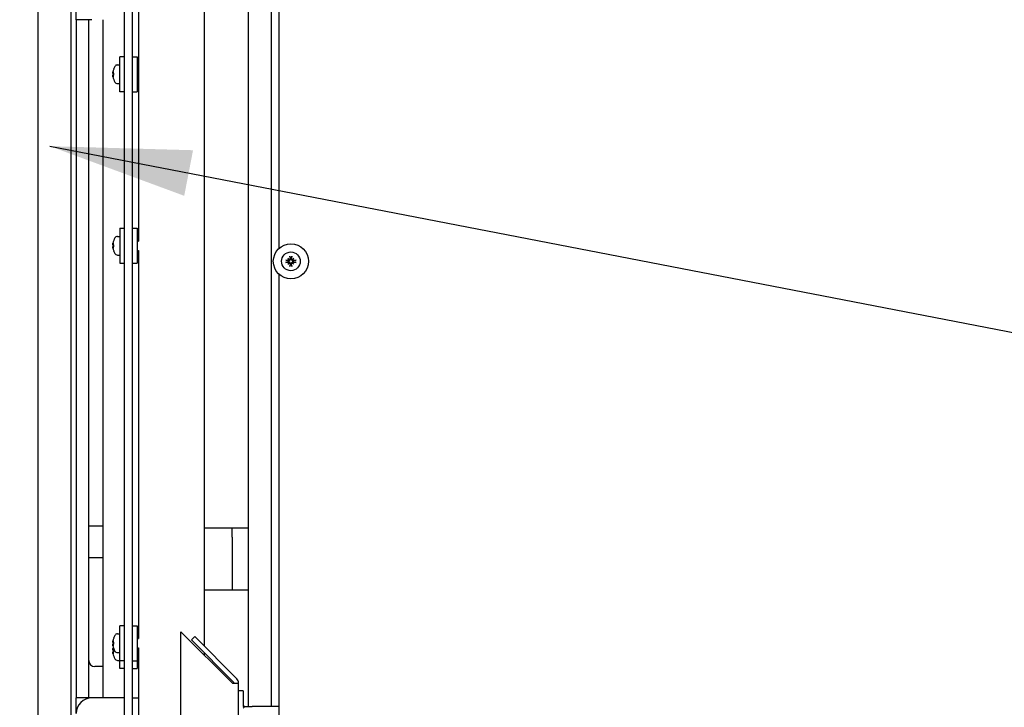
# Model space of a CAD drawing. Extents: x -511 to 11063, y -1 to 7513.
# Drawn here: x 55 to 682, y 910 to 1349 of the extents above; entities that cross this region are included whole.
import ezdxf

# ---------------------------------------------------------------- set-up
doc = ezdxf.new("R2010")
doc.units = 0
doc.header["$LTSCALE"] = 33.333333
doc.layers.add('Border_2', color=7, linetype='Continuous', lineweight=25)
doc.layers.add('Visible Edges(Markku)', color=7, linetype='Continuous', lineweight=25)
doc.styles.get("Standard").update_dxf_attribs({"font": 'ARIAL.TTF'})
doc.dimstyles.new('MAKE', dxfattribs={"dimscale": 30, "dimtxt": 3, "dimasz": 3, "dimexe": 0.18, "dimexo": 0.0625, "dimgap": 1, "dimtad": 1, "dimdec": 0, "dimzin": 0, "dimdsep": 46, "dimtxsty": 'Standard', "dimcen": 0.09, "dimadec": 0, "dimazin": 0, "dimtfac": 1, "dimtdec": 0, "dimtofl": 0, "dimtmove": 0, "dimatfit": 3, "dimfxl": 1, "dimtolj": 1, "dimtzin": 0, "dimlwd": 25, "dimarcsym": 0})

# ---------------------------------------------------------------- blocks, each defined once
blk = doc.blocks.new('A$C73624D9C')
at = {"layer": 'Visible Edges(Markku)'}
for p, q in [((0, 1.387), (0, 33.907)), ((0.63, 33.907), (0.63, 3.037)), ((1.665, 5.733), (1.665, 31.233)), ((1.815, 5.733), (1.815, 31.233)), ((4.639, 20.089), (4.639, 30.986)), ((1.935, 29.947), (1.935, 20.227)), ((4.039, 27.797), (4.039, 11.269)), ((4.489, 11.269), (4.489, 27.797)), ((3.195, 26.634), (3.195, 12.432)), ((0.735, 24.487), (0.735, 24.787)), ((0.735, 24.487), (0.735, 23.887)), ((1.035, 24.487), (0.735, 24.487)), ((0.975, 23.887), (0.975, 24.487)), ((1.245, 24.487), (1.245, 11.437)), ((0.735, 23.887), (0.735, 12.037)), ((0.975, 12.037), (0.975, 23.887)), ((1.575, 23.1), (1.575, 23.775)), ((1.665, 23.775), (1.575, 23.775)), ((1.815, 23.775), (1.905, 23.775)), ((1.905, 23.775), (1.905, 23.1)), ((1.454, 23.536), (1.454, 23.535)), ((1.529, 23.617), (1.575, 23.617)), ((1.905, 23.527), (1.935, 23.527)), ((1.441, 23.451), (1.454, 23.449)), ((1.441, 23.424), (1.454, 23.425)), ((1.454, 23.457), (1.454, 23.417)), ((1.454, 23.339), (1.454, 23.338)), ((1.905, 23.347), (1.935, 23.347)), ((1.529, 23.257), (1.575, 23.257)), ((1.665, 23.1), (1.575, 23.1)), ((1.815, 23.1), (1.905, 23.1)), ((1.575, 20.475), (1.575, 19.8)), ((1.575, 20.475), (1.665, 20.475)), ((1.815, 20.475), (1.905, 20.475)), ((1.905, 20.475), (1.905, 19.8)), ((1.529, 20.317), (1.575, 20.317)), ((1.441, 20.151), (1.454, 20.149)), ((1.441, 20.124), (1.454, 20.125)), ((1.454, 20.236), (1.454, 20.235)), ((1.454, 20.157), (1.454, 20.117)), ((1.905, 20.227), (1.935, 20.227)), ((1.454, 20.039), (1.454, 20.038)), ((1.529, 19.957), (1.575, 19.957)), ((1.905, 20.047), (1.935, 20.047)), ((1.935, 20.047), (1.935, 12.577)), ((4.808, 19.893), (4.832, 19.869)), ((4.846, 19.926), (4.857, 19.893)), ((4.857, 19.893), (4.858, 19.887)), ((4.87, 19.887), (4.871, 19.893)), ((4.871, 19.893), (4.882, 19.926)), ((4.92, 19.893), (4.895, 19.869)), ((1.575, 19.8), (1.665, 19.8)), ((1.815, 19.8), (1.905, 19.8)), ((4.808, 19.844), (4.775, 19.855)), ((4.775, 19.819), (4.808, 19.83)), ((4.814, 19.843), (4.808, 19.844)), ((4.808, 19.83), (4.814, 19.831)), ((4.808, 19.781), (4.832, 19.806)), ((4.832, 19.869), (4.839, 19.862)), ((4.832, 19.806), (4.839, 19.813)), ((4.857, 19.782), (4.846, 19.748)), ((4.858, 19.787), (4.857, 19.782)), ((4.871, 19.782), (4.87, 19.787)), ((4.882, 19.748), (4.871, 19.782)), ((4.895, 19.869), (4.888, 19.862)), ((4.895, 19.806), (4.888, 19.813)), ((4.92, 19.781), (4.895, 19.806)), ((4.919, 19.844), (4.914, 19.843)), ((4.914, 19.831), (4.919, 19.83)), ((4.953, 19.855), (4.919, 19.844)), ((4.919, 19.83), (4.953, 19.819)), ((4.639, 8.689), (4.639, 19.586)), ((1.245, 14.737), (0.975, 14.737)), ((3.195, 14.707), (4.039, 14.707)), ((3.735, 14.527), (3.735, 14.707)), ((3.735, 14.527), (3.735, 13.507)), ((0.975, 14.137), (1.245, 14.137)), ((4.039, 13.507), (3.195, 13.507)), ((1.575, 12.15), (1.575, 12.825)), ((1.665, 12.825), (1.575, 12.825)), ((1.815, 12.825), (1.905, 12.825)), ((1.905, 12.825), (1.905, 12.15)), ((2.749, 12.709), (3.739, 11.719)), ((2.749, 8.329), (2.749, 12.709)), ((1.454, 12.586), (1.454, 12.585)), ((1.454, 12.507), (1.454, 12.467)), ((1.529, 12.667), (1.575, 12.667)), ((1.905, 12.577), (1.935, 12.577)), ((3.013, 12.615), (2.949, 12.551)), ((3.76, 11.74), (2.949, 12.551)), ((3.013, 12.615), (3.824, 11.804)), ((1.441, 12.501), (1.454, 12.499)), ((1.441, 12.474), (1.454, 12.475)), ((1.441, 12.351), (1.454, 12.349)), ((1.441, 12.324), (1.454, 12.325)), ((1.454, 12.389), (1.454, 12.388)), ((1.454, 12.357), (1.454, 12.317)), ((1.905, 12.397), (1.935, 12.397)), ((1.935, 12.397), (1.935, 6.637)), ((1.454, 12.239), (1.454, 12.238)), ((1.529, 12.307), (1.575, 12.307)), ((1.529, 12.157), (1.575, 12.157)), ((1.665, 12.15), (1.575, 12.15)), ((1.575, 12), (1.575, 12.15)), ((1.815, 12.15), (1.905, 12.15)), ((1.905, 12.247), (1.935, 12.247)), ((1.905, 12.15), (1.905, 12)), ((3.195, 12.305), (3.195, 12.263)), ((0.735, 12.037), (0.735, 11.437)), ((0.975, 11.437), (0.975, 12.037)), ((1.245, 12.037), (1.095, 12.037)), ((1.665, 12), (1.575, 12)), ((1.815, 12), (1.905, 12)), ((3.739, 11.719), (3.859, 11.719)), ((3.859, 9.319), (3.859, 11.719)), ((3.949, 11.569), (3.859, 11.569)), ((3.949, 11.569), (3.949, 11.269)), ((1.035, 11.437), (0.735, 11.437)), ((0.735, 11.137), (0.735, 11.437)), ((1.643, 11.437), (1.035, 11.437)), ((1.665, 11.437), (1.643, 11.437)), ((1.815, 11.437), (1.935, 11.437)), ((3.979, 11.269), (3.949, 11.239)), ((3.979, 11.269), (3.949, 11.269)), ((3.979, 11.269), (4.12, 11.269)), ((4.394, 11.269), (4.12, 11.269)), ((4.639, 11.269), (4.394, 11.269))]:
    blk.add_line(p, q, dxfattribs=at)
at = {"layer": 'Visible Edges(Markku)', "flags": 128}
for points in [[(1.44, 23.47), (1.44, 23.47), (1.44, 23.47), (1.44, 23.471), (1.44, 23.471), (1.44, 23.471), (1.44, 23.472), (1.44, 23.472), (1.44, 23.473), (1.44, 23.473), (1.44, 23.474), (1.44, 23.475), (1.44, 23.475), (1.44, 23.476), (1.44, 23.477), (1.44, 23.478), (1.44, 23.479), (1.44, 23.48), (1.44, 23.48), (1.441, 23.481), (1.441, 23.482), (1.441, 23.483), (1.441, 23.484), (1.441, 23.485), (1.441, 23.486)], [(1.441, 23.451), (1.441, 23.451), (1.441, 23.451), (1.441, 23.451), (1.441, 23.451), (1.441, 23.451), (1.44, 23.451), (1.44, 23.451), (1.44, 23.452), (1.44, 23.452), (1.44, 23.453), (1.44, 23.453), (1.44, 23.454), (1.44, 23.454), (1.44, 23.455), (1.44, 23.456), (1.44, 23.457), (1.44, 23.458), (1.44, 23.458), (1.44, 23.459), (1.44, 23.46), (1.44, 23.461), (1.44, 23.462), (1.44, 23.463), (1.44, 23.464)], [(1.44, 23.41), (1.44, 23.411), (1.44, 23.412), (1.44, 23.413), (1.44, 23.414), (1.44, 23.415), (1.44, 23.416), (1.44, 23.417), (1.44, 23.417), (1.44, 23.418), (1.44, 23.419), (1.44, 23.42), (1.44, 23.42), (1.44, 23.421), (1.44, 23.421), (1.44, 23.422), (1.44, 23.422), (1.44, 23.423), (1.44, 23.423), (1.441, 23.423), (1.441, 23.423), (1.441, 23.423), (1.441, 23.424), (1.441, 23.423), (1.441, 23.423)], [(1.441, 23.388), (1.441, 23.389), (1.441, 23.39), (1.441, 23.391), (1.441, 23.392), (1.441, 23.393), (1.44, 23.394), (1.44, 23.395), (1.44, 23.396), (1.44, 23.397), (1.44, 23.397), (1.44, 23.398), (1.44, 23.399), (1.44, 23.4), (1.44, 23.4), (1.44, 23.401), (1.44, 23.402), (1.44, 23.402), (1.44, 23.403), (1.44, 23.403), (1.44, 23.403), (1.44, 23.404), (1.44, 23.404), (1.44, 23.404), (1.44, 23.404)], [(1.454, 23.457), (1.454, 23.457), (1.454, 23.457), (1.454, 23.457), (1.454, 23.457), (1.454, 23.457), (1.454, 23.457), (1.454, 23.457), (1.454, 23.457), (1.454, 23.457), (1.454, 23.457), (1.454, 23.457), (1.454, 23.457), (1.454, 23.457), (1.454, 23.457), (1.454, 23.457), (1.454, 23.457), (1.455, 23.457), (1.455, 23.457), (1.455, 23.457), (1.455, 23.457), (1.455, 23.457), (1.455, 23.457), (1.455, 23.457), (1.455, 23.457)], [(1.455, 23.417), (1.455, 23.417), (1.455, 23.417), (1.455, 23.417), (1.455, 23.417), (1.455, 23.417), (1.455, 23.417), (1.455, 23.417), (1.454, 23.417), (1.454, 23.417), (1.454, 23.417), (1.454, 23.417), (1.454, 23.417), (1.454, 23.417), (1.454, 23.417), (1.454, 23.417), (1.454, 23.417), (1.454, 23.417), (1.454, 23.417), (1.454, 23.417), (1.454, 23.417), (1.454, 23.417), (1.454, 23.417), (1.454, 23.417), (1.454, 23.417)], [(1.44, 20.17), (1.44, 20.17), (1.44, 20.17), (1.44, 20.171), (1.44, 20.171), (1.44, 20.171), (1.44, 20.172), (1.44, 20.172), (1.44, 20.173), (1.44, 20.173), (1.44, 20.174), (1.44, 20.175), (1.44, 20.175), (1.44, 20.176), (1.44, 20.177), (1.44, 20.178), (1.44, 20.179), (1.44, 20.18), (1.44, 20.18), (1.441, 20.181), (1.441, 20.182), (1.441, 20.183), (1.441, 20.184), (1.441, 20.185), (1.441, 20.186)], [(1.441, 20.151), (1.441, 20.151), (1.441, 20.151), (1.441, 20.151), (1.441, 20.151), (1.441, 20.151), (1.44, 20.151), (1.44, 20.151), (1.44, 20.152), (1.44, 20.152), (1.44, 20.153), (1.44, 20.153), (1.44, 20.154), (1.44, 20.154), (1.44, 20.155), (1.44, 20.156), (1.44, 20.157), (1.44, 20.158), (1.44, 20.158), (1.44, 20.159), (1.44, 20.16), (1.44, 20.161), (1.44, 20.162), (1.44, 20.163), (1.44, 20.164)], [(1.44, 20.11), (1.44, 20.111), (1.44, 20.112), (1.44, 20.113), (1.44, 20.114), (1.44, 20.115), (1.44, 20.116), (1.44, 20.117), (1.44, 20.117), (1.44, 20.118), (1.44, 20.119), (1.44, 20.12), (1.44, 20.12), (1.44, 20.121), (1.44, 20.121), (1.44, 20.122), (1.44, 20.122), (1.44, 20.123), (1.44, 20.123), (1.441, 20.123), (1.441, 20.123), (1.441, 20.123), (1.441, 20.124), (1.441, 20.123), (1.441, 20.123)], [(1.441, 20.088), (1.441, 20.089), (1.441, 20.09), (1.441, 20.091), (1.441, 20.092), (1.441, 20.093), (1.44, 20.094), (1.44, 20.095), (1.44, 20.096), (1.44, 20.097), (1.44, 20.097), (1.44, 20.098), (1.44, 20.099), (1.44, 20.1), (1.44, 20.1), (1.44, 20.101), (1.44, 20.102), (1.44, 20.102), (1.44, 20.103), (1.44, 20.103), (1.44, 20.103), (1.44, 20.104), (1.44, 20.104), (1.44, 20.104), (1.44, 20.104)], [(1.454, 20.157), (1.454, 20.157), (1.454, 20.157), (1.454, 20.157), (1.454, 20.157), (1.454, 20.157), (1.454, 20.157), (1.454, 20.157), (1.454, 20.157), (1.454, 20.157), (1.454, 20.157), (1.454, 20.157), (1.454, 20.157), (1.454, 20.157), (1.454, 20.157), (1.454, 20.157), (1.454, 20.157), (1.455, 20.157), (1.455, 20.157), (1.455, 20.157), (1.455, 20.157), (1.455, 20.157), (1.455, 20.157), (1.455, 20.157), (1.455, 20.157)], [(1.455, 20.117), (1.455, 20.117), (1.455, 20.117), (1.455, 20.117), (1.455, 20.117), (1.455, 20.117), (1.455, 20.117), (1.455, 20.117), (1.454, 20.117), (1.454, 20.117), (1.454, 20.117), (1.454, 20.117), (1.454, 20.117), (1.454, 20.117), (1.454, 20.117), (1.454, 20.117), (1.454, 20.117), (1.454, 20.117), (1.454, 20.117), (1.454, 20.117), (1.454, 20.117), (1.454, 20.117), (1.454, 20.117), (1.454, 20.117), (1.454, 20.117)], [(4.846, 19.926), (4.846, 19.927), (4.846, 19.927), (4.846, 19.927), (4.845, 19.927), (4.845, 19.928), (4.845, 19.928), (4.845, 19.928), (4.845, 19.929), (4.845, 19.929), (4.845, 19.93), (4.845, 19.93), (4.845, 19.931), (4.845, 19.931), (4.845, 19.932), (4.844, 19.932), (4.844, 19.933), (4.844, 19.933), (4.844, 19.934), (4.844, 19.934), (4.844, 19.935), (4.844, 19.935), (4.844, 19.936), (4.844, 19.936), (4.844, 19.937)], [(4.884, 19.937), (4.884, 19.936), (4.884, 19.936), (4.884, 19.935), (4.884, 19.935), (4.884, 19.934), (4.883, 19.934), (4.883, 19.933), (4.883, 19.933), (4.883, 19.932), (4.883, 19.932), (4.883, 19.931), (4.883, 19.931), (4.883, 19.93), (4.883, 19.93), (4.883, 19.929), (4.883, 19.929), (4.883, 19.928), (4.882, 19.928), (4.882, 19.928), (4.882, 19.927), (4.882, 19.927), (4.882, 19.927), (4.882, 19.927), (4.882, 19.926)], [(4.764, 19.857), (4.765, 19.857), (4.765, 19.857), (4.766, 19.857), (4.766, 19.857), (4.767, 19.857), (4.767, 19.857), (4.768, 19.857), (4.768, 19.857), (4.769, 19.856), (4.769, 19.856), (4.77, 19.856), (4.77, 19.856), (4.771, 19.856), (4.771, 19.856), (4.772, 19.856), (4.772, 19.856), (4.772, 19.856), (4.773, 19.856), (4.773, 19.856), (4.774, 19.855), (4.774, 19.855), (4.774, 19.855), (4.774, 19.855), (4.775, 19.855)], [(4.775, 19.819), (4.774, 19.819), (4.774, 19.819), (4.774, 19.819), (4.774, 19.819), (4.773, 19.819), (4.773, 19.818), (4.772, 19.818), (4.772, 19.818), (4.772, 19.818), (4.771, 19.818), (4.771, 19.818), (4.77, 19.818), (4.77, 19.818), (4.769, 19.818), (4.769, 19.818), (4.768, 19.818), (4.768, 19.818), (4.767, 19.817), (4.767, 19.817), (4.766, 19.817), (4.766, 19.817), (4.765, 19.817), (4.765, 19.817), (4.764, 19.817)], [(4.839, 19.862), (4.839, 19.86), (4.839, 19.858), (4.838, 19.857), (4.838, 19.855), (4.837, 19.854), (4.836, 19.853), (4.836, 19.851), (4.835, 19.85), (4.834, 19.849), (4.832, 19.848), (4.831, 19.847), (4.83, 19.846), (4.829, 19.845), (4.827, 19.845), (4.826, 19.844), (4.825, 19.844), (4.823, 19.843), (4.822, 19.843), (4.821, 19.843), (4.819, 19.842), (4.818, 19.842), (4.816, 19.843), (4.815, 19.843), (4.814, 19.843)], [(4.814, 19.831), (4.815, 19.831), (4.816, 19.832), (4.818, 19.832), (4.819, 19.832), (4.821, 19.832), (4.822, 19.831), (4.823, 19.831), (4.825, 19.831), (4.826, 19.83), (4.827, 19.829), (4.829, 19.829), (4.83, 19.828), (4.831, 19.827), (4.832, 19.826), (4.834, 19.825), (4.835, 19.824), (4.836, 19.823), (4.836, 19.821), (4.837, 19.82), (4.838, 19.819), (4.838, 19.817), (4.839, 19.816), (4.839, 19.814), (4.839, 19.813)], [(4.831, 19.864), (4.831, 19.863), (4.831, 19.862), (4.83, 19.861), (4.83, 19.86), (4.83, 19.859), (4.829, 19.858), (4.829, 19.858), (4.828, 19.857), (4.828, 19.856), (4.827, 19.855), (4.826, 19.854), (4.826, 19.854), (4.825, 19.853), (4.824, 19.853), (4.823, 19.852), (4.822, 19.852), (4.821, 19.851), (4.82, 19.851), (4.82, 19.851), (4.819, 19.851), (4.818, 19.851), (4.817, 19.851), (4.816, 19.851), (4.815, 19.851)], [(4.815, 19.823), (4.816, 19.823), (4.817, 19.824), (4.818, 19.823), (4.819, 19.823), (4.82, 19.823), (4.821, 19.823), (4.821, 19.823), (4.822, 19.822), (4.823, 19.822), (4.824, 19.821), (4.825, 19.821), (4.826, 19.82), (4.826, 19.82), (4.827, 19.819), (4.828, 19.818), (4.828, 19.817), (4.829, 19.817), (4.829, 19.816), (4.83, 19.815), (4.83, 19.814), (4.83, 19.813), (4.831, 19.812), (4.831, 19.811), (4.831, 19.81)], [(4.85, 19.886), (4.85, 19.885), (4.85, 19.884), (4.85, 19.883), (4.85, 19.882), (4.85, 19.881), (4.85, 19.88), (4.849, 19.879), (4.849, 19.879), (4.849, 19.878), (4.848, 19.877), (4.848, 19.876), (4.847, 19.875), (4.846, 19.875), (4.846, 19.874), (4.845, 19.873), (4.844, 19.873), (4.843, 19.872), (4.842, 19.872), (4.842, 19.871), (4.841, 19.871), (4.84, 19.871), (4.839, 19.87), (4.838, 19.87), (4.837, 19.87)], [(4.837, 19.804), (4.838, 19.804), (4.839, 19.804), (4.84, 19.804), (4.841, 19.803), (4.842, 19.803), (4.843, 19.803), (4.843, 19.802), (4.844, 19.801), (4.845, 19.801), (4.846, 19.8), (4.846, 19.8), (4.847, 19.799), (4.848, 19.798), (4.848, 19.797), (4.849, 19.796), (4.849, 19.796), (4.849, 19.795), (4.85, 19.794), (4.85, 19.793), (4.85, 19.792), (4.85, 19.791), (4.85, 19.79), (4.85, 19.789), (4.85, 19.788)], [(4.858, 19.887), (4.858, 19.886), (4.858, 19.885), (4.858, 19.883), (4.858, 19.882), (4.858, 19.88), (4.858, 19.879), (4.858, 19.878), (4.857, 19.876), (4.857, 19.875), (4.856, 19.873), (4.856, 19.872), (4.855, 19.871), (4.854, 19.87), (4.853, 19.869), (4.852, 19.867), (4.851, 19.866), (4.849, 19.865), (4.848, 19.865), (4.847, 19.864), (4.845, 19.863), (4.844, 19.863), (4.842, 19.862), (4.841, 19.862), (4.839, 19.862)], [(4.839, 19.813), (4.841, 19.812), (4.842, 19.812), (4.844, 19.812), (4.845, 19.811), (4.847, 19.81), (4.848, 19.81), (4.849, 19.809), (4.851, 19.808), (4.852, 19.807), (4.853, 19.806), (4.854, 19.804), (4.855, 19.803), (4.856, 19.802), (4.856, 19.801), (4.857, 19.799), (4.857, 19.798), (4.858, 19.797), (4.858, 19.795), (4.858, 19.794), (4.858, 19.792), (4.858, 19.791), (4.858, 19.789), (4.858, 19.788), (4.858, 19.787)], [(4.844, 19.737), (4.844, 19.738), (4.844, 19.738), (4.844, 19.739), (4.844, 19.739), (4.844, 19.74), (4.844, 19.74), (4.844, 19.741), (4.844, 19.741), (4.844, 19.742), (4.845, 19.742), (4.845, 19.743), (4.845, 19.743), (4.845, 19.744), (4.845, 19.744), (4.845, 19.745), (4.845, 19.745), (4.845, 19.746), (4.845, 19.746), (4.845, 19.746), (4.845, 19.747), (4.846, 19.747), (4.846, 19.747), (4.846, 19.748), (4.846, 19.748)], [(4.888, 19.862), (4.887, 19.862), (4.885, 19.862), (4.884, 19.863), (4.882, 19.863), (4.881, 19.864), (4.88, 19.865), (4.878, 19.865), (4.877, 19.866), (4.876, 19.867), (4.875, 19.869), (4.874, 19.87), (4.873, 19.871), (4.872, 19.872), (4.871, 19.873), (4.871, 19.875), (4.87, 19.876), (4.87, 19.878), (4.87, 19.879), (4.869, 19.88), (4.869, 19.882), (4.869, 19.883), (4.869, 19.885), (4.869, 19.886), (4.87, 19.887)], [(4.87, 19.787), (4.869, 19.788), (4.869, 19.789), (4.869, 19.791), (4.869, 19.792), (4.869, 19.794), (4.87, 19.795), (4.87, 19.797), (4.87, 19.798), (4.871, 19.799), (4.871, 19.801), (4.872, 19.802), (4.873, 19.803), (4.874, 19.804), (4.875, 19.806), (4.876, 19.807), (4.877, 19.808), (4.878, 19.809), (4.88, 19.81), (4.881, 19.81), (4.882, 19.811), (4.884, 19.812), (4.885, 19.812), (4.887, 19.812), (4.888, 19.813)], [(4.891, 19.87), (4.89, 19.87), (4.889, 19.87), (4.888, 19.871), (4.887, 19.871), (4.886, 19.871), (4.885, 19.872), (4.884, 19.872), (4.883, 19.873), (4.883, 19.873), (4.882, 19.874), (4.881, 19.875), (4.881, 19.875), (4.88, 19.876), (4.88, 19.877), (4.879, 19.878), (4.879, 19.879), (4.878, 19.88), (4.878, 19.88), (4.878, 19.881), (4.878, 19.882), (4.877, 19.883), (4.877, 19.884), (4.877, 19.885), (4.878, 19.886)], [(4.878, 19.788), (4.877, 19.789), (4.877, 19.79), (4.877, 19.791), (4.878, 19.792), (4.878, 19.793), (4.878, 19.794), (4.878, 19.795), (4.879, 19.796), (4.879, 19.797), (4.88, 19.797), (4.88, 19.798), (4.881, 19.799), (4.881, 19.8), (4.882, 19.8), (4.883, 19.801), (4.884, 19.802), (4.884, 19.802), (4.885, 19.803), (4.886, 19.803), (4.887, 19.803), (4.888, 19.804), (4.889, 19.804), (4.89, 19.804), (4.891, 19.804)], [(4.882, 19.748), (4.882, 19.748), (4.882, 19.747), (4.882, 19.747), (4.882, 19.747), (4.882, 19.746), (4.882, 19.746), (4.883, 19.746), (4.883, 19.745), (4.883, 19.745), (4.883, 19.744), (4.883, 19.744), (4.883, 19.743), (4.883, 19.743), (4.883, 19.742), (4.883, 19.742), (4.883, 19.741), (4.883, 19.741), (4.883, 19.74), (4.884, 19.74), (4.884, 19.739), (4.884, 19.739), (4.884, 19.738), (4.884, 19.738), (4.884, 19.737)], [(4.914, 19.843), (4.913, 19.843), (4.911, 19.843), (4.91, 19.842), (4.909, 19.842), (4.907, 19.843), (4.906, 19.843), (4.904, 19.843), (4.903, 19.844), (4.902, 19.844), (4.9, 19.845), (4.899, 19.845), (4.898, 19.846), (4.897, 19.847), (4.895, 19.848), (4.894, 19.849), (4.893, 19.85), (4.892, 19.851), (4.891, 19.853), (4.891, 19.854), (4.89, 19.855), (4.889, 19.857), (4.889, 19.858), (4.889, 19.86), (4.888, 19.862)], [(4.888, 19.813), (4.889, 19.814), (4.889, 19.816), (4.889, 19.817), (4.89, 19.819), (4.891, 19.82), (4.891, 19.821), (4.892, 19.823), (4.893, 19.824), (4.894, 19.825), (4.895, 19.826), (4.897, 19.827), (4.898, 19.828), (4.899, 19.829), (4.9, 19.829), (4.902, 19.83), (4.903, 19.831), (4.904, 19.831), (4.906, 19.831), (4.907, 19.832), (4.909, 19.832), (4.91, 19.832), (4.911, 19.832), (4.913, 19.831), (4.914, 19.831)], [(4.913, 19.851), (4.912, 19.851), (4.911, 19.851), (4.91, 19.851), (4.909, 19.851), (4.908, 19.851), (4.907, 19.851), (4.906, 19.851), (4.905, 19.852), (4.904, 19.852), (4.904, 19.853), (4.903, 19.853), (4.902, 19.854), (4.901, 19.854), (4.901, 19.855), (4.9, 19.856), (4.899, 19.857), (4.899, 19.858), (4.898, 19.858), (4.898, 19.859), (4.898, 19.86), (4.897, 19.861), (4.897, 19.862), (4.897, 19.863), (4.897, 19.864)], [(4.897, 19.81), (4.897, 19.811), (4.897, 19.812), (4.897, 19.813), (4.898, 19.814), (4.898, 19.815), (4.898, 19.816), (4.899, 19.817), (4.899, 19.817), (4.9, 19.818), (4.901, 19.819), (4.901, 19.82), (4.902, 19.82), (4.903, 19.821), (4.904, 19.821), (4.904, 19.822), (4.905, 19.822), (4.906, 19.823), (4.907, 19.823), (4.908, 19.823), (4.909, 19.823), (4.91, 19.823), (4.911, 19.824), (4.912, 19.823), (4.913, 19.823)], [(4.953, 19.855), (4.953, 19.855), (4.954, 19.855), (4.954, 19.855), (4.954, 19.855), (4.955, 19.856), (4.955, 19.856), (4.955, 19.856), (4.956, 19.856), (4.956, 19.856), (4.957, 19.856), (4.957, 19.856), (4.957, 19.856), (4.958, 19.856), (4.958, 19.856), (4.959, 19.856), (4.959, 19.857), (4.96, 19.857), (4.96, 19.857), (4.961, 19.857), (4.961, 19.857), (4.962, 19.857), (4.963, 19.857), (4.963, 19.857), (4.964, 19.857)], [(4.964, 19.817), (4.963, 19.817), (4.963, 19.817), (4.962, 19.817), (4.961, 19.817), (4.961, 19.817), (4.96, 19.817), (4.96, 19.818), (4.959, 19.818), (4.959, 19.818), (4.958, 19.818), (4.958, 19.818), (4.957, 19.818), (4.957, 19.818), (4.957, 19.818), (4.956, 19.818), (4.956, 19.818), (4.955, 19.818), (4.955, 19.818), (4.955, 19.819), (4.954, 19.819), (4.954, 19.819), (4.954, 19.819), (4.953, 19.819), (4.953, 19.819)], [(1.44, 12.52), (1.44, 12.52), (1.44, 12.52), (1.44, 12.521), (1.44, 12.521), (1.44, 12.521), (1.44, 12.522), (1.44, 12.522), (1.44, 12.523), (1.44, 12.523), (1.44, 12.524), (1.44, 12.525), (1.44, 12.525), (1.44, 12.526), (1.44, 12.527), (1.44, 12.528), (1.44, 12.529), (1.44, 12.53), (1.44, 12.53), (1.441, 12.531), (1.441, 12.532), (1.441, 12.533), (1.441, 12.534), (1.441, 12.535), (1.441, 12.536)], [(1.441, 12.501), (1.441, 12.501), (1.441, 12.501), (1.441, 12.501), (1.441, 12.501), (1.441, 12.501), (1.44, 12.501), (1.44, 12.501), (1.44, 12.502), (1.44, 12.502), (1.44, 12.503), (1.44, 12.503), (1.44, 12.504), (1.44, 12.504), (1.44, 12.505), (1.44, 12.506), (1.44, 12.507), (1.44, 12.508), (1.44, 12.508), (1.44, 12.509), (1.44, 12.51), (1.44, 12.511), (1.44, 12.512), (1.44, 12.513), (1.44, 12.514)], [(1.454, 12.507), (1.454, 12.507), (1.454, 12.507), (1.454, 12.507), (1.454, 12.507), (1.454, 12.507), (1.454, 12.507), (1.454, 12.507), (1.454, 12.507), (1.454, 12.507), (1.454, 12.507), (1.454, 12.507), (1.454, 12.507), (1.454, 12.507), (1.454, 12.507), (1.454, 12.507), (1.454, 12.507), (1.455, 12.507), (1.455, 12.507), (1.455, 12.507), (1.455, 12.507), (1.455, 12.507), (1.455, 12.507), (1.455, 12.507), (1.455, 12.507)], [(1.44, 12.46), (1.44, 12.461), (1.44, 12.462), (1.44, 12.463), (1.44, 12.464), (1.44, 12.465), (1.44, 12.466), (1.44, 12.467), (1.44, 12.467), (1.44, 12.468), (1.44, 12.469), (1.44, 12.47), (1.44, 12.47), (1.44, 12.471), (1.44, 12.471), (1.44, 12.472), (1.44, 12.472), (1.44, 12.473), (1.44, 12.473), (1.441, 12.473), (1.441, 12.473), (1.441, 12.473), (1.441, 12.474), (1.441, 12.473), (1.441, 12.473)], [(1.441, 12.438), (1.441, 12.439), (1.441, 12.44), (1.441, 12.441), (1.441, 12.442), (1.441, 12.443), (1.44, 12.444), (1.44, 12.445), (1.44, 12.446), (1.44, 12.447), (1.44, 12.447), (1.44, 12.448), (1.44, 12.449), (1.44, 12.45), (1.44, 12.45), (1.44, 12.451), (1.44, 12.452), (1.44, 12.452), (1.44, 12.453), (1.44, 12.453), (1.44, 12.453), (1.44, 12.454), (1.44, 12.454), (1.44, 12.454), (1.44, 12.454)], [(1.44, 12.37), (1.44, 12.37), (1.44, 12.37), (1.44, 12.371), (1.44, 12.371), (1.44, 12.371), (1.44, 12.372), (1.44, 12.372), (1.44, 12.373), (1.44, 12.373), (1.44, 12.374), (1.44, 12.375), (1.44, 12.375), (1.44, 12.376), (1.44, 12.377), (1.44, 12.378), (1.44, 12.379), (1.44, 12.38), (1.44, 12.38), (1.441, 12.381), (1.441, 12.382), (1.441, 12.383), (1.441, 12.384), (1.441, 12.385), (1.441, 12.386)], [(1.441, 12.351), (1.441, 12.351), (1.441, 12.351), (1.441, 12.351), (1.441, 12.351), (1.441, 12.351), (1.44, 12.351), (1.44, 12.351), (1.44, 12.352), (1.44, 12.352), (1.44, 12.353), (1.44, 12.353), (1.44, 12.354), (1.44, 12.354), (1.44, 12.355), (1.44, 12.356), (1.44, 12.357), (1.44, 12.358), (1.44, 12.358), (1.44, 12.359), (1.44, 12.36), (1.44, 12.361), (1.44, 12.362), (1.44, 12.363), (1.44, 12.364)], [(1.44, 12.31), (1.44, 12.311), (1.44, 12.312), (1.44, 12.313), (1.44, 12.314), (1.44, 12.315), (1.44, 12.316), (1.44, 12.317), (1.44, 12.317), (1.44, 12.318), (1.44, 12.319), (1.44, 12.32), (1.44, 12.32), (1.44, 12.321), (1.44, 12.321), (1.44, 12.322), (1.44, 12.322), (1.44, 12.323), (1.44, 12.323), (1.441, 12.323), (1.441, 12.323), (1.441, 12.323), (1.441, 12.324), (1.441, 12.323), (1.441, 12.323)], [(1.455, 12.467), (1.455, 12.467), (1.455, 12.467), (1.455, 12.467), (1.455, 12.467), (1.455, 12.467), (1.455, 12.467), (1.455, 12.467), (1.454, 12.467), (1.454, 12.467), (1.454, 12.467), (1.454, 12.467), (1.454, 12.467), (1.454, 12.467), (1.454, 12.467), (1.454, 12.467), (1.454, 12.467), (1.454, 12.467), (1.454, 12.467), (1.454, 12.467), (1.454, 12.467), (1.454, 12.467), (1.454, 12.467), (1.454, 12.467), (1.454, 12.467)], [(1.454, 12.357), (1.454, 12.357), (1.454, 12.357), (1.454, 12.357), (1.454, 12.357), (1.454, 12.357), (1.454, 12.357), (1.454, 12.357), (1.454, 12.357), (1.454, 12.357), (1.454, 12.357), (1.454, 12.357), (1.454, 12.357), (1.454, 12.357), (1.454, 12.357), (1.454, 12.357), (1.454, 12.357), (1.455, 12.357), (1.455, 12.357), (1.455, 12.357), (1.455, 12.357), (1.455, 12.357), (1.455, 12.357), (1.455, 12.357), (1.455, 12.357)], [(1.455, 12.317), (1.455, 12.317), (1.455, 12.317), (1.455, 12.317), (1.455, 12.317), (1.455, 12.317), (1.455, 12.317), (1.455, 12.317), (1.454, 12.317), (1.454, 12.317), (1.454, 12.317), (1.454, 12.317), (1.454, 12.317), (1.454, 12.317), (1.454, 12.317), (1.454, 12.317), (1.454, 12.317), (1.454, 12.317), (1.454, 12.317), (1.454, 12.317), (1.454, 12.317), (1.454, 12.317), (1.454, 12.317), (1.454, 12.317), (1.454, 12.317)], [(1.441, 12.288), (1.441, 12.289), (1.441, 12.29), (1.441, 12.291), (1.441, 12.292), (1.441, 12.293), (1.44, 12.294), (1.44, 12.295), (1.44, 12.296), (1.44, 12.297), (1.44, 12.297), (1.44, 12.298), (1.44, 12.299), (1.44, 12.3), (1.44, 12.3), (1.44, 12.301), (1.44, 12.302), (1.44, 12.302), (1.44, 12.303), (1.44, 12.303), (1.44, 12.303), (1.44, 12.304), (1.44, 12.304), (1.44, 12.304), (1.44, 12.304)]]:
    blk.add_lwpolyline(points, dxfattribs=at)
at = {"layer": 'Visible Edges(Markku)'}
for radius in [0.338, 0.18]:
    blk.add_circle((4.864, 19.837), radius, dxfattribs=at)
for centre, radius, start, end in [((1.463, 23.536), 0.00864, 160.1887, 180), ((1.737, 23.437), 0.3, 150, 160.1887), ((1.529, 23.557), 0.06, 90, 150), ((1.463, 23.338), 0.00864, 180, 199.8113), ((1.737, 23.437), 0.3, 199.8113, 210), ((1.529, 23.317), 0.06, 210, 270), ((1.737, 20.137), 0.3, 150, 160.1887), ((1.529, 20.257), 0.06, 90, 150), ((1.463, 20.236), 0.00864, 160.1887, 180), ((1.463, 20.038), 0.00864, 180, 199.8113), ((1.737, 20.137), 0.3, 199.8113, 210), ((1.529, 20.017), 0.06, 210, 270), ((4.864, 19.837), 0.056, 82.9706, 97.0294), ((4.864, 19.837), 0.056, 172.9706, 187.0294), ((4.864, 19.837), 0.056, 262.9706, 277.0294), ((4.864, 19.837), 0.056, 352.9706, 7.0294), ((1.463, 12.586), 0.00864, 160.1887, 180), ((1.737, 12.487), 0.3, 150, 160.1887), ((1.529, 12.607), 0.06, 90, 150), ((1.463, 12.388), 0.00864, 180, 199.8113), ((1.737, 12.487), 0.3, 199.8113, 210), ((1.529, 12.367), 0.06, 210, 270), ((1.095, 12.157), 0.12, 180, 270), ((1.463, 12.238), 0.00864, 180, 199.8113), ((1.737, 12.337), 0.3, 199.8113, 210), ((1.529, 12.217), 0.06, 210, 270), ((3.739, 11.719), 0.12, 0, 45), ((3.739, 11.719), 0.03, 0, 45), ((1.035, 11.137), 0.3, 90, 180)]:
    blk.add_arc(centre, radius, start, end, dxfattribs=at)
for centre, major_axis, ratio, start_param, end_param in [((1.729, 23.404), (-0.289, 0.067), 0.637922, 6.16153, 6.287906), ((1.729, 23.465), (-0.286, -0.078), 0.750268, 5.813483, 5.93986), ((1.735, 23.44), (0.257, 0.153), 0.985301, 2.266575, 2.442941), ((1.415, 23.48), (-0.067, 0.0091), 0.097392, 1.963527, 1.982448), ((1.729, 23.409), (-0.286, 0.078), 0.750268, 0.343325, 0.469702), ((1.415, 23.395), (0.067, 0.0091), 0.097392, 1.159145, 1.178065), ((1.729, 23.47), (-0.289, -0.067), 0.637922, 6.278464, 6.404841), ((1.735, 23.418), (-0.298, 0.026), 0.146922, 5.9501, 6.126466), ((1.735, 23.456), (-0.298, -0.026), 0.146922, 0.156719, 0.333086), ((1.735, 23.434), (-0.257, 0.153), 0.985301, 0.698651, 0.875018), ((1.729, 20.104), (-0.289, 0.067), 0.637922, 6.16153, 6.287906), ((1.729, 20.165), (-0.286, -0.078), 0.750268, 5.813483, 5.93986), ((1.415, 20.18), (-0.067, 0.0091), 0.097392, 1.963527, 1.982448), ((1.729, 20.109), (-0.286, 0.078), 0.750268, 0.343325, 0.469702), ((1.415, 20.095), (0.067, 0.0091), 0.097392, 1.159145, 1.178065), ((1.729, 20.17), (-0.289, -0.067), 0.637922, 6.278464, 6.404841), ((1.735, 20.14), (0.257, 0.153), 0.985301, 2.266575, 2.442941), ((1.735, 20.118), (-0.298, 0.026), 0.146922, 5.9501, 6.126466), ((1.735, 20.156), (-0.298, -0.026), 0.146922, 0.156719, 0.333086), ((1.735, 20.134), (-0.257, 0.153), 0.985301, 0.698651, 0.875018), ((4.897, 19.865), (-0.192, 0.226), 0.173648, 1.302554, 1.42893), ((4.836, 19.804), (0.226, -0.192), 0.173648, 1.712662, 1.839039), ((4.883, 19.84), (0.044, -0.296), 0.087156, 4.366308, 4.542674), ((4.845, 19.84), (0.044, 0.296), 0.087156, 4.882104, 5.05847), ((4.892, 19.804), (0.226, 0.192), 0.173648, 1.302554, 1.42893), ((4.831, 19.865), (-0.192, -0.226), 0.173648, 1.712662, 1.839039), ((4.861, 19.818), (-0.296, 0.044), 0.087156, 4.882104, 5.05847), ((4.861, 19.856), (0.296, 0.044), 0.087156, 4.366308, 4.542674), ((4.897, 19.809), (0.192, 0.226), 0.173648, 1.712662, 1.839039), ((4.836, 19.87), (-0.226, -0.192), 0.173648, 1.302554, 1.42893), ((4.821, 19.868), (-0.009, -0.00765), 0.868224, 1.950318, 2.371412), ((4.821, 19.806), (0.009, -0.00765), 0.868224, 0.770181, 1.191275), ((4.832, 19.88), (-0.00765, -0.009), 0.868224, 0.770181, 1.191275), ((4.832, 19.795), (0.00765, -0.009), 0.868224, 1.950318, 2.371412), ((4.883, 19.834), (-0.044, -0.296), 0.087156, 4.882104, 5.05847), ((4.845, 19.834), (-0.044, 0.296), 0.087156, 4.366308, 4.542674), ((4.895, 19.88), (-0.00765, 0.009), 0.868224, 1.950318, 2.371412), ((4.895, 19.795), (0.00765, 0.009), 0.868224, 0.770181, 1.191275), ((4.892, 19.87), (-0.226, 0.192), 0.173648, 1.712662, 1.839039), ((4.906, 19.868), (-0.009, 0.00765), 0.868224, 0.770181, 1.191275), ((4.906, 19.806), (0.009, 0.00765), 0.868224, 1.950318, 2.371412), ((4.831, 19.809), (0.192, -0.226), 0.173648, 1.302554, 1.42893), ((4.867, 19.818), (-0.296, -0.044), 0.087156, 4.366308, 4.542674), ((4.867, 19.856), (0.296, -0.044), 0.087156, 4.882104, 5.05847), ((1.729, 12.454), (-0.289, 0.067), 0.637922, 6.16153, 6.287906), ((1.729, 12.515), (-0.286, -0.078), 0.750268, 5.813483, 5.93986), ((1.415, 12.53), (-0.067, 0.0091), 0.097392, 1.963527, 1.982448), ((1.735, 12.49), (0.257, 0.153), 0.985301, 2.266575, 2.442941), ((1.735, 12.468), (-0.298, 0.026), 0.146922, 5.9501, 6.126466), ((1.729, 12.459), (-0.286, 0.078), 0.750268, 0.343325, 0.469702), ((1.415, 12.445), (0.067, 0.0091), 0.097392, 1.159145, 1.178065), ((1.729, 12.52), (-0.289, -0.067), 0.637922, 6.278464, 6.404841), ((1.729, 12.304), (-0.289, 0.067), 0.637922, 6.16153, 6.287906), ((1.729, 12.365), (-0.286, -0.078), 0.750268, 5.813483, 5.93986), ((1.415, 12.38), (-0.067, 0.0091), 0.097392, 1.963527, 1.982448), ((1.735, 12.506), (-0.298, -0.026), 0.146922, 0.156719, 0.333086), ((1.735, 12.484), (-0.257, 0.153), 0.985301, 0.698651, 0.875018), ((1.735, 12.34), (0.257, 0.153), 0.985301, 2.353586, 2.442941), ((1.735, 12.318), (-0.298, 0.026), 0.146922, 5.9501, 6.126466), ((1.735, 12.356), (-0.298, -0.026), 0.146922, 0.156719, 0.333086), ((1.729, 12.309), (-0.286, 0.078), 0.750268, 0.343325, 0.469702), ((1.415, 12.295), (0.067, 0.0091), 0.097392, 1.159145, 1.178065), ((1.729, 12.37), (-0.289, -0.067), 0.637922, 6.278464, 6.404841), ((1.735, 12.334), (-0.257, 0.153), 0.985301, 0.698651, 0.875018)]:
    blk.add_ellipse(centre, major_axis=major_axis, ratio=ratio, start_param=start_param, end_param=end_param, dxfattribs=at)

msp = doc.modelspace()

# ---------------------------------------------------------------- hatches: boundary and pattern name
at = {"ltscale": 0.5}
h = msp.add_hatch(dxfattribs=at)
h.set_pattern_fill('AR-CONC', color=256, scale=1.44, style=0)
h.set_pattern_definition([(50, (213.63, -152.74), (262.346, -22.952), [27.432, -301.752]), (355, (213.63, -152.74), (-50.75, 275.122), [21.946, -241.402]), (100.451, (235.5, -154.65), (211.597, 252.168), [23.314, -256.45]), (46.184, (213.63, -79.6), (390.354, -60.54), [41.15, -452.63]), (96.636, (246.16, -84.63), (341.86, 356.293), [34.97, -384.674]), (351.184, (213.63, -79.6), (341.86, 356.29), [32.92, -362.1]), (21, (250.2, -97.88), (218.325, -147.262), [27.432, -301.752]), (326, (250.2, -97.88), (88.995, 265.23), [21.946, -241.402]), (71.451, (268.4, -110.15), (307.32, 117.97), [23.314, -256.45]), (37.5, (213.63, -152.74), (4.4476, 121.7593), [0, -238.4755, 0, -245.059, 0, -242.316]), (7.5, (213.63, -152.74), (96.2203, 144.26), [0, -139.7203, 0, -232.989, 0, -92.3544]), (327.5, (132.07, -152.74), (195.2505, -8.2494), [0, -91.44, 0, -285.293, 0, -378.5616]), (317.5, (95.5, -152.74), (213.306, 36.614), [0, -118.872, 0, -189.464, 0, -268.834])])
h.paths.add_polyline_path([(-188.01, 1722.37), (-188.01, 578.72), (-188.01, 291.68), (2198.72, 291.68), (2198.72, 578.72), (2149.1, 578.72), (1674.79, 578.72), (1674.79, 1722.37), (1445.36, 1722.37), (1445.36, 577.47), (1214.9, 577.98), (1214.9, 531.22), (197.46, 531.22), (197.46, 577.47), (-22.14, 577.47), (-22.14, 1722.37)])
edge = h.paths.add_edge_path(flags=16)
edge.add_line((1445.45, 577.47), (1445.36, 1240.98))

# ---------------------------------------------------------------- block references
at = {"xscale": 33.11999999999972, "yscale": 33.11999999999972, "zscale": 33.11999999999968}
msp.add_blockref('A$C73624D9C', (66.8, 537.49), dxfattribs=at)

# ---------------------------------------------------------------- leaders
at = {"layer": 'Border_2', "ltscale": 0.5}
msp.add_leader([(74.38, 1267.86), (1808.65, 932.45)], dimstyle='MAKE', override={"dimgap": 1, "dimtad": 0}, dxfattribs=at)

doc.saveas('drawing.dxf')
